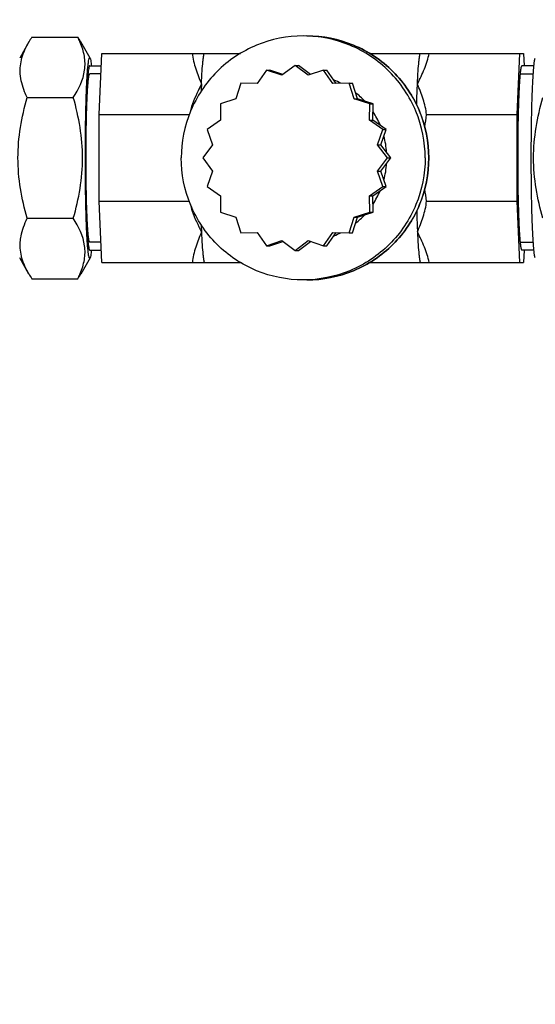
# Model space of a CAD drawing. Units: millimetres. Extents: x -5 to 3540, y 0 to 5269.
# Drawn here: x 324 to 398, y 1263 to 1405 of the extents above; entities that cross this region are included whole.
import ezdxf

# ---------------------------------------------------------------- set-up
doc = ezdxf.new("R2010")
doc.units = ezdxf.units.MM
doc.header["$LTSCALE"] = 20
doc.layers.add('AM_5', color=3, linetype='Continuous', lineweight=25)
for name, color, linetype in [('BEZUGSACHSEN', 7, 'Continuous'), ('FASEN', 7, 'Continuous'), ('RUNDUNGEN', 7, 'Continuous')]:
    doc.layers.add(name, color=color, linetype=linetype)
doc.styles.get("Standard").update_dxf_attribs({"font": 'ISOCP.SHX'})
doc.dimstyles.new('GEN-ISO$0', dxfattribs={"dimscale": 10, "dimtxt": 3.5, "dimasz": 2.5, "dimexe": 1, "dimexo": 1, "dimgap": 0.6, "dimtad": 1, "dimdsep": 46, "dimtxsty": 'STANDARD', "dimcen": 0, "dimclrd": 3, "dimclre": 3, "dimclrt": 2, "dimadec": 0, "dimazin": 0, "dimtp": 0.1, "dimtm": 0.1, "dimtfac": 0.71, "dimtmove": 0, "dimatfit": 3, "dimfxl": 1, "dimtzin": 0, "dimarcsym": 0})

# ---------------------------------------------------------------- blocks, each defined once
blk = doc.blocks.new('*D5')
at = {"layer": 'AM_5', "color": 3, "lineweight": -2, "transparency": 16777216}
for p, q in [((1480.66, 2194.87), (141.28, 2194.87)), ((151.28, 2169.87), (151.28, 380.37)), ((1280.16, 355.37), (141.28, 355.37))]:
    blk.add_line(p, q, dxfattribs=at)
at = {"layer": 'AM_5', "color": 3, "transparency": 16777216}
for points in [[(147.12, 2169.87), (155.45, 2169.87), (151.28, 2194.87)], [(147.12, 380.37), (155.45, 380.37), (151.28, 355.37)]]:
    blk.add_solid(points, dxfattribs=at)
at = {"layer": 'DEFPOINTS', "color": 0, "transparency": 16777216}
for p in [(1490.66, 2194.87), (151.28, 355.37), (1290.16, 355.37)]:
    blk.add_point(p, dxfattribs=at)
at = {"layer": 'AM_5', "color": 2, "transparency": 16777216, "insert": (110.28, 1317.87), "char_height": 35, "attachment_point": 2, "rotation": 90}
blk.add_mtext('ca. 1840', dxfattribs=at)
blk = doc.blocks.new('*D6')
at = {"layer": 'AM_5', "color": 3, "lineweight": -2, "transparency": 16777216}
for p, q in [((251.28, 1371.75), (251.28, 0)), ((2403.66, 1294.87), (2403.66, 0)), ((276.28, 10), (2378.66, 10))]:
    blk.add_line(p, q, dxfattribs=at)
at = {"layer": 'AM_5', "color": 3, "transparency": 16777216}
for points in [[(276.28, 14.17), (276.28, 5.83), (251.28, 10)], [(2378.66, 14.17), (2378.66, 5.83), (2403.66, 10)]]:
    blk.add_solid(points, dxfattribs=at)
at = {"layer": 'DEFPOINTS', "color": 0, "transparency": 16777216}
for p in [(251.28, 1381.75), (2403.66, 1304.87), (2403.66, 10)]:
    blk.add_point(p, dxfattribs=at)
at = {"layer": 'AM_5', "color": 2, "transparency": 16777216, "insert": (1328.39, 51.01), "char_height": 35, "attachment_point": 2}
blk.add_mtext('ca.2152', dxfattribs=at)

msp = doc.modelspace()

# ---------------------------------------------------------------- linework, layer by layer
at = {"color": 7, "linetype": 'Continuous'}
for p, q in [((325.57, 1402.19), (332.16, 1402.19)), ((325.15, 1401.52), (323.82, 1399.2)), ((333.91, 1399.2), (332.58, 1401.52)), ((333.86, 1399.24), (333.91, 1399.2)), ((335.2, 1391.08), (335.59, 1399.87)), ((335.59, 1399.87), (355.49, 1399.87)), ((374, 1399.87), (396.07, 1399.87)), ((395.15, 1391.08), (395.53, 1399.87)), ((396.07, 1399.87), (396.15, 1398.09)), ((333.86, 1398.09), (335.51, 1398.09)), ((363.3, 1398.12), (361.42, 1396.72)), ((365.17, 1396.72), (363.3, 1398.12)), ((363.3, 1398.12), (363.78, 1398.12)), ((365.5, 1396.83), (363.78, 1398.12)), ((397.55, 1398.09), (395.8, 1398.09)), ((359.21, 1397.47), (357.86, 1395.56)), ((361.42, 1396.72), (359.21, 1397.47)), ((359.21, 1397.47), (359.69, 1397.47)), ((361.57, 1396.83), (359.69, 1397.47)), ((367.39, 1397.47), (365.17, 1396.72)), ((368.74, 1395.56), (367.39, 1397.47)), ((367.39, 1397.47), (367.87, 1397.47)), ((369.22, 1395.56), (367.87, 1397.47)), ((355.52, 1395.59), (354.82, 1393.35)), ((357.86, 1395.56), (355.52, 1395.59)), ((371.08, 1395.59), (368.74, 1395.56)), ((371.78, 1393.35), (371.08, 1395.59)), ((371.08, 1395.59), (371.56, 1395.59)), ((372.26, 1393.35), (371.56, 1395.59)), ((324.91, 1393.53), (331.51, 1393.53)), ((354.82, 1393.35), (352.59, 1392.65)), ((352.59, 1392.65), (352.62, 1390.31)), ((374.01, 1392.65), (371.78, 1393.35)), ((371.78, 1393.35), (372.26, 1393.35)), ((374.49, 1392.65), (372.26, 1393.35)), ((373.98, 1390.31), (374.01, 1392.65)), ((374.01, 1392.65), (374.49, 1392.65)), ((374.46, 1390.31), (374.49, 1392.65)), ((335.2, 1378.65), (335.2, 1391.08)), ((335.2, 1391.08), (348.14, 1391.08)), ((382.14, 1391.08), (395.15, 1391.08)), ((395.15, 1378.65), (395.15, 1391.08)), ((352.62, 1390.31), (350.71, 1388.96)), ((375.89, 1388.96), (373.98, 1390.31)), ((373.98, 1390.31), (374.46, 1390.31)), ((376.37, 1388.96), (374.46, 1390.31)), ((350.71, 1388.96), (351.46, 1386.74)), ((375.14, 1386.74), (375.89, 1388.96)), ((375.62, 1386.74), (376.37, 1388.96)), ((375.89, 1388.96), (376.37, 1388.96)), ((351.46, 1386.74), (350.06, 1384.87)), ((376.54, 1384.87), (375.14, 1386.74)), ((375.14, 1386.74), (375.62, 1386.74)), ((377.02, 1384.87), (375.62, 1386.74)), ((350.06, 1384.87), (351.46, 1382.99)), ((375.14, 1382.99), (376.54, 1384.87)), ((375.62, 1382.99), (377.02, 1384.87)), ((376.54, 1384.87), (377.02, 1384.87)), ((351.46, 1382.99), (350.71, 1380.77)), ((375.89, 1380.77), (375.14, 1382.99)), ((375.14, 1382.99), (375.62, 1382.99)), ((376.37, 1380.77), (375.62, 1382.99)), ((350.71, 1380.77), (352.62, 1379.42)), ((373.98, 1379.42), (375.89, 1380.77)), ((374.46, 1379.42), (376.37, 1380.77)), ((375.89, 1380.77), (376.37, 1380.77)), ((335.59, 1369.87), (335.2, 1378.65)), ((335.2, 1378.65), (348.14, 1378.65)), ((352.62, 1379.42), (352.59, 1377.08)), ((374.01, 1377.08), (373.98, 1379.42)), ((373.98, 1379.42), (374.46, 1379.42)), ((374.49, 1377.08), (374.46, 1379.42)), ((382.14, 1378.65), (395.15, 1378.65)), ((395.53, 1369.87), (395.15, 1378.65)), ((352.59, 1377.08), (354.82, 1376.38)), ((371.78, 1376.38), (374.01, 1377.08)), ((372.26, 1376.38), (374.49, 1377.08)), ((374.01, 1377.08), (374.49, 1377.08)), ((324.91, 1376.21), (331.51, 1376.21)), ((354.82, 1376.38), (355.52, 1374.15)), ((371.08, 1374.15), (371.78, 1376.38)), ((371.56, 1374.15), (372.26, 1376.38)), ((371.78, 1376.38), (372.26, 1376.38)), ((355.52, 1374.15), (357.86, 1374.17)), ((357.86, 1374.17), (359.21, 1372.26)), ((367.39, 1372.26), (368.74, 1374.17)), ((367.87, 1372.26), (369.22, 1374.17)), ((368.74, 1374.17), (371.08, 1374.15)), ((371.08, 1374.15), (371.56, 1374.15)), ((359.21, 1372.26), (361.42, 1373.01)), ((359.69, 1372.26), (361.57, 1372.9)), ((361.42, 1373.01), (363.3, 1371.62)), ((363.3, 1371.62), (365.17, 1373.01)), ((363.78, 1371.62), (365.5, 1372.9)), ((365.17, 1373.01), (367.39, 1372.26)), ((333.86, 1371.65), (335.51, 1371.65)), ((359.21, 1372.26), (359.69, 1372.26)), ((363.3, 1371.62), (363.78, 1371.62)), ((367.39, 1372.26), (367.87, 1372.26)), ((397.55, 1371.65), (395.8, 1371.65)), ((396.15, 1371.65), (396.07, 1369.87)), ((325.15, 1368.21), (323.82, 1370.53)), ((333.91, 1370.53), (332.58, 1368.21)), ((333.91, 1370.53), (333.86, 1370.49)), ((335.59, 1369.87), (355.49, 1369.87)), ((374, 1369.87), (396.07, 1369.87)), ((325.57, 1367.55), (332.16, 1367.55))]:
    msp.add_line(p, q, dxfattribs=at)
at = {"color": 2, "linetype": 'Continuous'}
for p, q in [((335.46, 1396.93), (333.86, 1396.93)), ((395.59, 1396.93), (397.46, 1396.93)), ((335.46, 1372.81), (333.86, 1372.81)), ((395.59, 1372.81), (397.46, 1372.81))]:
    msp.add_line(p, q, dxfattribs=at)
at = {"color": 7, "linetype": 'Continuous'}
for centre, radius, start, end in [((338.33, 1393.84), 15.25, 146.8236, 149.9648), ((319.4, 1393.84), 15.25, 30.0355, 33.1764), ((320.77, 1396.46), 12.75, 23.4665, 26.6726), ((321.95, 1396.99), 11.46, 22.8577, 23.4169), ((338.33, 1375.89), 15.25, 210.0355, 213.1764), ((319.4, 1375.89), 15.25, 326.8236, 329.9648), ((320.77, 1373.27), 12.75, 333.3273, 336.5344), ((321.95, 1372.74), 11.46, 336.5841, 337.1426)]:
    msp.add_arc(centre, radius, start, end, dxfattribs=at)
for points, knots in [([(364.48, 1402.37), (362.2, 1402.37), (357.6, 1401.45), (351.79, 1397.56), (347.9, 1391.74), (346.99, 1387.14), (346.99, 1384.87)], [0, 0, 0, 0, 0.24989, 0.499844, 0.749891, 1, 1, 1, 1]), ([(381.96, 1384.87), (381.96, 1387.14), (381.05, 1391.74), (377.16, 1397.56), (371.35, 1401.45), (366.75, 1402.37), (364.48, 1402.37)], [0, 0, 0, 0, 0.250109, 0.500156, 0.75011, 1, 1, 1, 1]), ([(323.9, 1396.93), (323.85, 1397.69), (324.04, 1399.31), (324.72, 1400.76), (325.13, 1401.47)], [0, 0, 0, 0, 0.483618, 1, 1, 1, 1]), ([(331.51, 1393.53), (332.28, 1394.72), (333.25, 1396.69), (333.19, 1399.5), (332.77, 1400.81), (332.51, 1401.44)], [0, 0, 0, 0, 0.51252, 0.752999, 1, 1, 1, 1]), ([(333.86, 1370.49), (333.83, 1370.49), (333.77, 1370.61), (333.73, 1370.8), (333.67, 1371.16), (333.59, 1371.86), (333.5, 1373.07), (333.41, 1374.83), (333.33, 1376.98), (333.28, 1379.43), (333.24, 1382.1), (333.23, 1384.87), (333.24, 1387.63), (333.28, 1390.3), (333.33, 1392.75), (333.41, 1394.9), (333.5, 1396.67), (333.59, 1397.87), (333.67, 1398.58), (333.73, 1398.93), (333.77, 1399.12), (333.83, 1399.24), (333.86, 1399.24)], [0, 0, 0, 0, 0.003209, 0.010686, 0.022748, 0.039341, 0.085539, 0.147592, 0.223146, 0.309313, 0.402792, 0.5, 0.597208, 0.690687, 0.776854, 0.852408, 0.914461, 0.960659, 0.977252, 0.989314, 0.996791, 1, 1, 1, 1]), ([(348.6, 1399.87), (348.64, 1399.11), (349.02, 1397.6), (349.59, 1396.19), (349.88, 1395.47)], [0, 0, 0, 0, 0.495094, 1, 1, 1, 1]), ([(380.85, 1395.47), (381.2, 1396.19), (381.89, 1397.59), (382.41, 1399.1), (382.52, 1399.87)], [0, 0, 0, 0, 0.50752, 1, 1, 1, 1]), ([(333.86, 1398.09), (333.83, 1398.09), (333.78, 1397.98), (333.74, 1397.8), (333.68, 1397.47), (333.61, 1396.82), (333.52, 1395.72), (333.44, 1394.1), (333.37, 1392.12), (333.32, 1389.86), (333.29, 1387.41), (333.28, 1384.87), (333.29, 1382.32), (333.32, 1379.87), (333.37, 1377.61), (333.44, 1375.64), (333.52, 1374.01), (333.61, 1372.91), (333.68, 1372.26), (333.74, 1371.93), (333.78, 1371.76), (333.83, 1371.65), (333.86, 1371.65)], [0, 0, 0, 0, 0.00321, 0.010686, 0.022748, 0.039341, 0.08554, 0.147593, 0.223147, 0.309314, 0.402793, 0.5, 0.597207, 0.690686, 0.776853, 0.852407, 0.91446, 0.960659, 0.977252, 0.989314, 0.99679, 1, 1, 1, 1]), ([(333.91, 1399.2), (333.97, 1399.09), (334.03, 1398.71), (334.08, 1398.34), (334.11, 1398.09)], [0, 0, 0, 0, 0.33866, 1, 1, 1, 1]), ([(397.75, 1370.53), (397.67, 1370.67), (397.62, 1371.15), (397.5, 1372.06), (397.42, 1373.44), (397.33, 1375.21), (397.26, 1377.31), (397.19, 1380.57), (397.16, 1384.87), (397.19, 1389.16), (397.26, 1392.42), (397.33, 1394.52), (397.42, 1396.29), (397.5, 1397.67), (397.62, 1398.58), (397.67, 1399.06), (397.75, 1399.2)], [0, 0, 0, 0, 0.016265, 0.049066, 0.097454, 0.159794, 0.233939, 0.317321, 0.5, 0.682679, 0.766061, 0.840206, 0.902546, 0.950934, 0.983735, 1, 1, 1, 1]), ([(324.91, 1393.53), (324.78, 1393.8), (324.28, 1394.88), (323.96, 1396.05), (323.9, 1396.93)], [0, 0, 0, 0, 0.258519, 1, 1, 1, 1]), ([(349.88, 1395.47), (349.72, 1395.14), (349.09, 1393.85), (348.49, 1392.51), (348.28, 1391.45)], [0, 0, 0, 0, 0.254122, 1, 1, 1, 1]), ([(382.14, 1391.08), (382.1, 1391.84), (381.71, 1393.34), (381.14, 1394.76), (380.85, 1395.47)], [0, 0, 0, 0, 0.495212, 1, 1, 1, 1]), ([(324.91, 1376.21), (324.1, 1379.01), (323.05, 1384.87), (324.1, 1390.72), (324.91, 1393.53)], [0, 0, 0, 0, 0.5, 1, 1, 1, 1]), ([(331.51, 1376.21), (332.32, 1379.01), (333.37, 1384.87), (332.32, 1390.72), (331.51, 1393.53)], [0, 0, 0, 0, 0.5, 1, 1, 1, 1]), ([(398.84, 1376.21), (398.03, 1379.01), (396.98, 1384.87), (398.03, 1390.72), (398.84, 1393.53)], [0, 0, 0, 0, 0.5, 1, 1, 1, 1]), ([(364.48, 1367.37), (362.2, 1367.37), (357.6, 1368.28), (351.79, 1372.17), (347.9, 1377.99), (346.99, 1382.59), (346.99, 1384.87)], [0, 0, 0, 0, 0.24989, 0.499844, 0.749891, 1, 1, 1, 1]), ([(381.96, 1384.87), (381.96, 1382.59), (381.05, 1377.99), (377.16, 1372.17), (371.35, 1368.28), (366.75, 1367.37), (364.48, 1367.37)], [0, 0, 0, 0, 0.250109, 0.500156, 0.75011, 1, 1, 1, 1]), ([(348.28, 1378.28), (348.35, 1377.93), (348.75, 1376.54), (349.4, 1375.24), (349.88, 1374.26)], [0, 0, 0, 0, 0.245079, 1, 1, 1, 1]), ([(380.85, 1374.26), (381.14, 1374.98), (381.71, 1376.39), (382.1, 1377.9), (382.14, 1378.65)], [0, 0, 0, 0, 0.504789, 1, 1, 1, 1]), ([(323.9, 1372.8), (323.92, 1373.09), (324.07, 1374.27), (324.51, 1375.4), (324.91, 1376.21)], [0, 0, 0, 0, 0.243892, 1, 1, 1, 1]), ([(332.51, 1368.29), (332.77, 1368.93), (333.19, 1370.23), (333.25, 1373.05), (332.28, 1375.02), (331.51, 1376.21)], [0, 0, 0, 0, 0.247001, 0.487479, 1, 1, 1, 1]), ([(349.88, 1374.26), (349.59, 1373.54), (349.02, 1372.13), (348.64, 1370.62), (348.6, 1369.87)], [0, 0, 0, 0, 0.504907, 1, 1, 1, 1]), ([(382.52, 1369.87), (382.41, 1370.63), (381.89, 1372.14), (381.2, 1373.54), (380.85, 1374.26)], [0, 0, 0, 0, 0.49248, 1, 1, 1, 1]), ([(325.13, 1368.26), (324.72, 1368.97), (324.04, 1370.42), (323.85, 1372.04), (323.9, 1372.8)], [0, 0, 0, 0, 0.516383, 1, 1, 1, 1]), ([(334.11, 1371.64), (334.08, 1371.39), (334.03, 1371.03), (333.97, 1370.64), (333.91, 1370.53)], [0, 0, 0, 0, 0.66134, 1, 1, 1, 1])]:
    msp.add_open_spline(points, degree=3, knots=knots, dxfattribs=at)
at = {"color": 9, "linetype": 'Continuous'}
for points in [[(349.88, 1395.47), (349.91, 1396.09), (349.96, 1397.18), (350.06, 1398.43), (350.14, 1399.17), (350.21, 1399.54), (350.25, 1399.74), (350.31, 1399.87), (350.34, 1399.87)], [(380.85, 1395.47), (380.88, 1396.09), (380.93, 1397.18), (381.03, 1398.43), (381.11, 1399.17), (381.18, 1399.54), (381.22, 1399.74), (381.28, 1399.87), (381.31, 1399.87)], [(349.88, 1374.26), (349.91, 1373.64), (349.96, 1372.55), (350.06, 1371.3), (350.14, 1370.56), (350.21, 1370.19), (350.25, 1369.99), (350.31, 1369.87), (350.34, 1369.87)], [(380.85, 1374.26), (380.88, 1373.64), (380.93, 1372.55), (381.03, 1371.3), (381.11, 1370.56), (381.18, 1370.19), (381.22, 1369.99), (381.28, 1369.87), (381.31, 1369.87)]]:
    msp.add_open_spline(points, degree=3, knots=[0, 0, 0, 0, 0.420437, 0.733446, 0.845864, 0.927596, 0.978257, 1, 1, 1, 1], dxfattribs=at)
at = {"color": 2, "linetype": 'Continuous'}
for points, knots in [([(395.8, 1398.09), (395.79, 1398.06), (395.78, 1398.03), (395.76, 1397.99), (395.74, 1397.96), (395.73, 1397.93), (395.72, 1397.91), (395.72, 1397.9), (395.71, 1397.88), (395.7, 1397.87), (395.7, 1397.86), (395.7, 1397.85), (395.69, 1397.85), (395.69, 1397.84), (395.69, 1397.84), (395.69, 1397.84), (395.69, 1397.83), (395.69, 1397.83), (395.69, 1397.83), (395.69, 1397.83), (395.69, 1397.82), (395.69, 1397.81), (395.68, 1397.8), (395.68, 1397.78), (395.68, 1397.76), (395.67, 1397.73), (395.67, 1397.69), (395.66, 1397.65), (395.66, 1397.6), (395.65, 1397.54), (395.63, 1397.46), (395.62, 1397.38), (395.61, 1397.32), (395.61, 1397.27), (395.6, 1397.23), (395.6, 1397.19), (395.59, 1397.16), (395.59, 1397.14), (395.59, 1397.12), (395.58, 1397.11), (395.58, 1397.1), (395.58, 1397.1), (395.58, 1397.09), (395.58, 1397.09), (395.58, 1397.08), (395.58, 1397.08), (395.58, 1397.07), (395.58, 1397.05), (395.58, 1397.03), (395.57, 1397.01), (395.57, 1396.97), (395.57, 1396.92), (395.56, 1396.86), (395.56, 1396.79), (395.55, 1396.71), (395.54, 1396.61), (395.53, 1396.48), (395.52, 1396.36), (395.51, 1396.26), (395.51, 1396.18), (395.5, 1396.1), (395.5, 1396.04), (395.49, 1395.99), (395.49, 1395.96), (395.49, 1395.93), (395.48, 1395.91), (395.48, 1395.9), (395.48, 1395.89), (395.48, 1395.88), (395.48, 1395.88), (395.48, 1395.87), (395.48, 1395.86), (395.48, 1395.85), (395.48, 1395.83), (395.48, 1395.8), (395.48, 1395.76), (395.47, 1395.72), (395.47, 1395.65), (395.47, 1395.57), (395.46, 1395.46), (395.45, 1395.36), (395.45, 1395.22), (395.44, 1395.05), (395.43, 1394.84), (395.42, 1394.66), (395.41, 1394.53), (395.41, 1394.44), (395.4, 1394.37), (395.4, 1394.32), (395.4, 1394.27), (395.39, 1394.24), (395.39, 1394.23), (395.39, 1394.21), (395.39, 1394.2), (395.39, 1394.18), (395.39, 1394.14), (395.39, 1394.09), (395.39, 1394.03), (395.38, 1393.94), (395.38, 1393.84), (395.37, 1393.67), (395.37, 1393.47), (395.36, 1393.22), (395.35, 1392.97), (395.34, 1392.76), (395.34, 1392.59), (395.33, 1392.49), (395.33, 1392.41), (395.33, 1392.34), (395.32, 1392.29), (395.32, 1392.26), (395.32, 1392.24), (395.32, 1392.22), (395.32, 1392.2), (395.32, 1392.18), (395.32, 1392.14), (395.32, 1392.08), (395.32, 1392.01), (395.31, 1391.91), (395.31, 1391.79), (395.31, 1391.6), (395.3, 1391.37), (395.3, 1391.08), (395.29, 1390.8), (395.28, 1390.56), (395.28, 1390.37), (395.28, 1390.25), (395.27, 1390.16), (395.27, 1390.09), (395.27, 1390.03), (395.27, 1389.98), (395.27, 1389.95), (395.27, 1389.91), (395.27, 1389.86), (395.27, 1389.79), (395.27, 1389.71), (395.26, 1389.61), (395.26, 1389.48), (395.26, 1389.28), (395.26, 1389.02), (395.25, 1388.71), (395.25, 1388.4), (395.24, 1388.15), (395.24, 1387.94), (395.24, 1387.79), (395.24, 1387.66), (395.24, 1387.57), (395.24, 1387.52), (395.24, 1387.48), (395.24, 1387.44), (395.24, 1387.38), (395.23, 1387.29), (395.23, 1387.15), (395.23, 1386.99), (395.23, 1386.77), (395.23, 1386.5), (395.23, 1386.17), (395.23, 1385.85), (395.23, 1385.52), (395.23, 1385.25), (395.23, 1385.03), (395.22, 1384.87), (395.23, 1384.71), (395.23, 1384.49), (395.23, 1384.12), (395.23, 1383.69), (395.23, 1383.26), (395.23, 1382.99), (395.23, 1382.78), (395.23, 1382.62), (395.23, 1382.49), (395.23, 1382.38), (395.23, 1382.3), (395.24, 1382.22), (395.24, 1382.12), (395.24, 1381.99), (395.24, 1381.83), (395.24, 1381.63), (395.25, 1381.37), (395.25, 1381.06), (395.26, 1380.75), (395.26, 1380.5), (395.26, 1380.29), (395.26, 1380.16), (395.26, 1380.06), (395.27, 1379.98), (395.27, 1379.92), (395.27, 1379.87), (395.27, 1379.83), (395.27, 1379.79), (395.27, 1379.74), (395.27, 1379.69), (395.27, 1379.61), (395.27, 1379.52), (395.28, 1379.4), (395.28, 1379.21), (395.29, 1378.97), (395.29, 1378.69), (395.3, 1378.4), (395.31, 1378.17), (395.31, 1377.98), (395.31, 1377.86), (395.32, 1377.76), (395.32, 1377.69), (395.32, 1377.63), (395.32, 1377.59), (395.32, 1377.57), (395.32, 1377.55), (395.32, 1377.53), (395.32, 1377.51), (395.32, 1377.48), (395.33, 1377.42), (395.33, 1377.36), (395.33, 1377.27), (395.33, 1377.17), (395.34, 1377), (395.35, 1376.79), (395.36, 1376.53), (395.36, 1376.32), (395.37, 1376.15), (395.37, 1376.03), (395.38, 1375.9), (395.38, 1375.79), (395.39, 1375.71), (395.39, 1375.66), (395.39, 1375.61), (395.39, 1375.58), (395.39, 1375.55), (395.39, 1375.53), (395.39, 1375.52), (395.39, 1375.51), (395.39, 1375.49), (395.4, 1375.47), (395.4, 1375.44), (395.4, 1375.41), (395.4, 1375.36), (395.4, 1375.3), (395.41, 1375.21), (395.41, 1375.11), (395.42, 1375.01), (395.43, 1374.87), (395.44, 1374.7), (395.45, 1374.53), (395.45, 1374.39), (395.46, 1374.29), (395.46, 1374.19), (395.47, 1374.1), (395.47, 1374.03), (395.47, 1373.99), (395.48, 1373.96), (395.48, 1373.93), (395.48, 1373.91), (395.48, 1373.9), (395.48, 1373.89), (395.48, 1373.88), (395.48, 1373.88), (395.48, 1373.87), (395.48, 1373.86), (395.48, 1373.84), (395.48, 1373.82), (395.49, 1373.8), (395.49, 1373.77), (395.49, 1373.72), (395.5, 1373.65), (395.5, 1373.58), (395.51, 1373.5), (395.52, 1373.4), (395.53, 1373.27), (395.54, 1373.14), (395.55, 1373.04), (395.55, 1372.97), (395.56, 1372.89), (395.57, 1372.83), (395.57, 1372.78), (395.57, 1372.74), (395.57, 1372.72), (395.58, 1372.7), (395.58, 1372.68), (395.58, 1372.67), (395.58, 1372.67), (395.58, 1372.66), (395.58, 1372.66), (395.58, 1372.65), (395.58, 1372.65), (395.58, 1372.64), (395.58, 1372.63), (395.59, 1372.61), (395.59, 1372.59), (395.59, 1372.56), (395.6, 1372.52), (395.61, 1372.47), (395.61, 1372.43), (395.62, 1372.36), (395.63, 1372.28), (395.64, 1372.21), (395.65, 1372.14), (395.66, 1372.1), (395.67, 1372.05), (395.67, 1372.01), (395.68, 1371.98), (395.68, 1371.96), (395.68, 1371.94), (395.68, 1371.93), (395.68, 1371.92), (395.69, 1371.91), (395.69, 1371.91), (395.69, 1371.91), (395.69, 1371.91), (395.69, 1371.9), (395.69, 1371.9), (395.69, 1371.9), (395.69, 1371.89), (395.69, 1371.89), (395.7, 1371.88), (395.7, 1371.87), (395.71, 1371.86), (395.72, 1371.84), (395.72, 1371.83), (395.73, 1371.8), (395.74, 1371.78), (395.76, 1371.74), (395.78, 1371.7), (395.79, 1371.67), (395.8, 1371.65)], [0, 0, 0, 0, 0.015625, 0.023438, 0.03125, 0.039062, 0.042969, 0.046875, 0.050781, 0.054688, 0.056641, 0.058594, 0.05957, 0.060547, 0.061523, 0.062012, 0.062256, 0.0625, 0.062744, 0.062988, 0.063477, 0.064453, 0.06543, 0.066406, 0.068359, 0.070312, 0.074219, 0.078125, 0.082031, 0.085938, 0.09375, 0.101562, 0.105469, 0.109375, 0.113281, 0.117188, 0.119141, 0.121094, 0.12207, 0.123047, 0.124023, 0.124512, 0.124756, 0.125, 0.125244, 0.125488, 0.125977, 0.126953, 0.12793, 0.128906, 0.130859, 0.132812, 0.136719, 0.140625, 0.144531, 0.148438, 0.15625, 0.164062, 0.167969, 0.171875, 0.175781, 0.179688, 0.181641, 0.183594, 0.18457, 0.185547, 0.186523, 0.187012, 0.187256, 0.1875, 0.187744, 0.187988, 0.188477, 0.189453, 0.19043, 0.191406, 0.193359, 0.195312, 0.199219, 0.203125, 0.207031, 0.210938, 0.21875, 0.226562, 0.234375, 0.238281, 0.242188, 0.244141, 0.246094, 0.248047, 0.249023, 0.249512, 0.25, 0.250488, 0.250977, 0.251953, 0.253906, 0.255859, 0.257812, 0.261719, 0.265625, 0.273438, 0.28125, 0.289062, 0.296875, 0.300781, 0.304688, 0.306641, 0.308594, 0.310547, 0.311523, 0.312012, 0.3125, 0.312988, 0.313477, 0.314453, 0.316406, 0.318359, 0.320312, 0.324219, 0.328125, 0.335938, 0.34375, 0.351562, 0.359375, 0.363281, 0.367188, 0.369141, 0.371094, 0.373047, 0.374023, 0.375, 0.375977, 0.376953, 0.378906, 0.380859, 0.382812, 0.386719, 0.390625, 0.398438, 0.40625, 0.414062, 0.421875, 0.425781, 0.429688, 0.433594, 0.435547, 0.436523, 0.4375, 0.438477, 0.439453, 0.441406, 0.445312, 0.449219, 0.453125, 0.460938, 0.46875, 0.476562, 0.484375, 0.492188, 0.496094, 0.5, 0.503906, 0.507812, 0.515625, 0.53125, 0.539062, 0.546875, 0.550781, 0.554688, 0.558594, 0.560547, 0.5625, 0.564453, 0.566406, 0.570312, 0.574219, 0.578125, 0.585938, 0.59375, 0.601562, 0.609375, 0.613281, 0.617188, 0.619141, 0.621094, 0.623047, 0.624023, 0.625, 0.625977, 0.626953, 0.628906, 0.630859, 0.632812, 0.636719, 0.640625, 0.648438, 0.65625, 0.664062, 0.671875, 0.675781, 0.679688, 0.681641, 0.683594, 0.685547, 0.686523, 0.687012, 0.6875, 0.687988, 0.688477, 0.689453, 0.691406, 0.693359, 0.695312, 0.699219, 0.703125, 0.710938, 0.71875, 0.726562, 0.730469, 0.734375, 0.738281, 0.742188, 0.744141, 0.746094, 0.74707, 0.748047, 0.749023, 0.749512, 0.75, 0.750488, 0.750977, 0.751953, 0.75293, 0.753906, 0.755859, 0.757812, 0.761719, 0.765625, 0.769531, 0.773438, 0.78125, 0.789062, 0.792969, 0.796875, 0.800781, 0.804688, 0.806641, 0.808594, 0.80957, 0.810547, 0.811523, 0.812012, 0.812256, 0.8125, 0.812744, 0.812988, 0.813477, 0.814453, 0.81543, 0.816406, 0.818359, 0.820312, 0.824219, 0.828125, 0.832031, 0.835938, 0.84375, 0.851562, 0.855469, 0.859375, 0.863281, 0.867188, 0.869141, 0.871094, 0.87207, 0.873047, 0.874023, 0.874512, 0.874756, 0.875, 0.875244, 0.875488, 0.875977, 0.876953, 0.87793, 0.878906, 0.880859, 0.882812, 0.886719, 0.890625, 0.894531, 0.898438, 0.90625, 0.914062, 0.917969, 0.921875, 0.925781, 0.929688, 0.931641, 0.933594, 0.93457, 0.935547, 0.936523, 0.937012, 0.937256, 0.9375, 0.937744, 0.937988, 0.938477, 0.939453, 0.94043, 0.941406, 0.943359, 0.945312, 0.949219, 0.953125, 0.957031, 0.960938, 0.96875, 0.976562, 0.984375, 1, 1, 1, 1]), ([(333.86, 1372.81), (333.85, 1372.82), (333.84, 1372.85), (333.82, 1372.89), (333.81, 1372.92), (333.8, 1372.94), (333.79, 1372.96), (333.78, 1372.98), (333.78, 1372.99), (333.77, 1373), (333.77, 1373.01), (333.76, 1373.02), (333.76, 1373.02), (333.76, 1373.03), (333.76, 1373.03), (333.76, 1373.03), (333.76, 1373.03), (333.76, 1373.04), (333.76, 1373.04), (333.76, 1373.04), (333.76, 1373.05), (333.75, 1373.06), (333.75, 1373.07), (333.75, 1373.08), (333.75, 1373.1), (333.74, 1373.13), (333.74, 1373.16), (333.73, 1373.21), (333.73, 1373.25), (333.72, 1373.3), (333.71, 1373.38), (333.7, 1373.45), (333.69, 1373.5), (333.68, 1373.55), (333.68, 1373.59), (333.67, 1373.62), (333.67, 1373.65), (333.67, 1373.67), (333.66, 1373.68), (333.66, 1373.69), (333.66, 1373.7), (333.66, 1373.71), (333.66, 1373.71), (333.66, 1373.72), (333.66, 1373.72), (333.66, 1373.73), (333.66, 1373.74), (333.66, 1373.75), (333.66, 1373.77), (333.65, 1373.79), (333.65, 1373.82), (333.65, 1373.87), (333.64, 1373.92), (333.64, 1373.99), (333.63, 1374.06), (333.62, 1374.15), (333.61, 1374.27), (333.6, 1374.38), (333.6, 1374.48), (333.59, 1374.54), (333.59, 1374.61), (333.58, 1374.67), (333.58, 1374.72), (333.57, 1374.75), (333.57, 1374.77), (333.57, 1374.79), (333.57, 1374.8), (333.57, 1374.81), (333.57, 1374.82), (333.57, 1374.82), (333.57, 1374.83), (333.57, 1374.83), (333.57, 1374.85), (333.57, 1374.87), (333.56, 1374.89), (333.56, 1374.92), (333.56, 1374.96), (333.56, 1375.03), (333.55, 1375.11), (333.55, 1375.2), (333.54, 1375.29), (333.54, 1375.42), (333.53, 1375.58), (333.52, 1375.77), (333.51, 1375.93), (333.5, 1376.05), (333.5, 1376.13), (333.5, 1376.2), (333.49, 1376.24), (333.49, 1376.28), (333.49, 1376.31), (333.49, 1376.33), (333.49, 1376.34), (333.49, 1376.35), (333.49, 1376.37), (333.49, 1376.4), (333.48, 1376.45), (333.48, 1376.51), (333.48, 1376.58), (333.48, 1376.68), (333.47, 1376.83), (333.46, 1377.02), (333.46, 1377.25), (333.45, 1377.47), (333.44, 1377.66), (333.43, 1377.82), (333.43, 1377.91), (333.43, 1377.99), (333.43, 1378.04), (333.43, 1378.09), (333.42, 1378.12), (333.42, 1378.14), (333.42, 1378.16), (333.42, 1378.17), (333.42, 1378.19), (333.42, 1378.23), (333.42, 1378.29), (333.42, 1378.35), (333.42, 1378.44), (333.41, 1378.55), (333.41, 1378.72), (333.4, 1378.93), (333.4, 1379.19), (333.39, 1379.45), (333.39, 1379.67), (333.38, 1379.84), (333.38, 1379.97), (333.38, 1380.08), (333.38, 1380.16), (333.38, 1380.2), (333.37, 1380.23), (333.37, 1380.27), (333.37, 1380.31), (333.37, 1380.4), (333.37, 1380.51), (333.37, 1380.65), (333.37, 1380.84), (333.36, 1381.08), (333.36, 1381.36), (333.36, 1381.64), (333.35, 1381.87), (333.35, 1382.06), (333.35, 1382.2), (333.35, 1382.32), (333.35, 1382.4), (333.34, 1382.45), (333.34, 1382.48), (333.34, 1382.52), (333.34, 1382.57), (333.34, 1382.66), (333.34, 1382.78), (333.34, 1382.93), (333.34, 1383.13), (333.34, 1383.38), (333.34, 1383.67), (333.34, 1383.97), (333.34, 1384.27), (333.34, 1384.52), (333.33, 1384.72), (333.33, 1384.87), (333.33, 1385.01), (333.34, 1385.21), (333.34, 1385.55), (333.34, 1385.94), (333.34, 1386.33), (333.34, 1386.62), (333.34, 1386.87), (333.34, 1387.04), (333.34, 1387.13), (333.34, 1387.21), (333.34, 1387.28), (333.35, 1387.37), (333.35, 1387.49), (333.35, 1387.63), (333.35, 1387.91), (333.36, 1388.24), (333.36, 1388.62), (333.37, 1388.85), (333.37, 1389.04), (333.37, 1389.18), (333.37, 1389.3), (333.37, 1389.38), (333.37, 1389.43), (333.37, 1389.46), (333.37, 1389.49), (333.38, 1389.54), (333.38, 1389.61), (333.38, 1389.72), (333.38, 1389.85), (333.39, 1390.02), (333.39, 1390.24), (333.4, 1390.5), (333.4, 1390.76), (333.41, 1390.98), (333.41, 1391.15), (333.42, 1391.26), (333.42, 1391.34), (333.42, 1391.41), (333.42, 1391.46), (333.42, 1391.5), (333.42, 1391.52), (333.42, 1391.54), (333.42, 1391.55), (333.42, 1391.57), (333.42, 1391.61), (333.43, 1391.66), (333.43, 1391.71), (333.43, 1391.79), (333.43, 1391.89), (333.44, 1392.04), (333.45, 1392.23), (333.45, 1392.47), (333.46, 1392.66), (333.47, 1392.81), (333.47, 1392.93), (333.48, 1393.05), (333.48, 1393.14), (333.48, 1393.22), (333.48, 1393.28), (333.49, 1393.33), (333.49, 1393.36), (333.49, 1393.38), (333.49, 1393.39), (333.49, 1393.41), (333.49, 1393.42), (333.49, 1393.45), (333.49, 1393.49), (333.5, 1393.53), (333.5, 1393.6), (333.5, 1393.67), (333.51, 1393.8), (333.52, 1393.95), (333.53, 1394.14), (333.54, 1394.3), (333.54, 1394.42), (333.55, 1394.51), (333.55, 1394.61), (333.56, 1394.69), (333.56, 1394.75), (333.56, 1394.79), (333.56, 1394.82), (333.56, 1394.84), (333.57, 1394.86), (333.57, 1394.88), (333.57, 1394.89), (333.57, 1394.9), (333.57, 1394.91), (333.57, 1394.92), (333.57, 1394.94), (333.57, 1394.96), (333.58, 1394.99), (333.58, 1395.04), (333.58, 1395.1), (333.59, 1395.17), (333.6, 1395.24), (333.6, 1395.33), (333.61, 1395.44), (333.62, 1395.56), (333.63, 1395.65), (333.64, 1395.72), (333.64, 1395.79), (333.65, 1395.85), (333.65, 1395.9), (333.65, 1395.92), (333.65, 1395.95), (333.65, 1395.97), (333.66, 1395.98), (333.66, 1395.99), (333.66, 1396), (333.66, 1396), (333.66, 1396), (333.66, 1396.01), (333.66, 1396.01), (333.66, 1396.02), (333.66, 1396.03), (333.66, 1396.05), (333.67, 1396.06), (333.67, 1396.09), (333.68, 1396.13), (333.68, 1396.17), (333.69, 1396.21), (333.7, 1396.27), (333.71, 1396.34), (333.72, 1396.42), (333.73, 1396.47), (333.73, 1396.52), (333.74, 1396.56), (333.74, 1396.59), (333.75, 1396.62), (333.75, 1396.64), (333.75, 1396.66), (333.75, 1396.67), (333.75, 1396.68), (333.76, 1396.68), (333.76, 1396.69), (333.76, 1396.69), (333.76, 1396.69), (333.76, 1396.69), (333.76, 1396.69), (333.76, 1396.7), (333.76, 1396.7), (333.76, 1396.7), (333.77, 1396.71), (333.77, 1396.72), (333.78, 1396.73), (333.78, 1396.75), (333.79, 1396.76), (333.8, 1396.78), (333.81, 1396.81), (333.82, 1396.84), (333.84, 1396.88), (333.85, 1396.91), (333.86, 1396.93)], [0, 0, 0, 0, 0.015625, 0.023438, 0.03125, 0.039062, 0.042969, 0.046875, 0.050781, 0.054688, 0.056641, 0.058594, 0.05957, 0.060547, 0.061523, 0.062012, 0.062256, 0.0625, 0.062744, 0.062988, 0.063477, 0.064453, 0.06543, 0.066406, 0.068359, 0.070312, 0.074219, 0.078125, 0.082031, 0.085938, 0.09375, 0.101562, 0.105469, 0.109375, 0.113281, 0.117188, 0.119141, 0.121094, 0.12207, 0.123047, 0.124023, 0.124512, 0.124756, 0.125, 0.125244, 0.125488, 0.125977, 0.126953, 0.12793, 0.128906, 0.130859, 0.132812, 0.136719, 0.140625, 0.144531, 0.148438, 0.15625, 0.164062, 0.167969, 0.171875, 0.175781, 0.179688, 0.181641, 0.183594, 0.18457, 0.185547, 0.186523, 0.187012, 0.187256, 0.1875, 0.187744, 0.187988, 0.188477, 0.189453, 0.19043, 0.191406, 0.193359, 0.195312, 0.199219, 0.203125, 0.207031, 0.210938, 0.21875, 0.226562, 0.234375, 0.238281, 0.242188, 0.244141, 0.246094, 0.248047, 0.249023, 0.249512, 0.25, 0.250488, 0.250977, 0.251953, 0.253906, 0.255859, 0.257812, 0.261719, 0.265625, 0.273438, 0.28125, 0.289062, 0.296875, 0.300781, 0.304688, 0.306641, 0.308594, 0.310547, 0.311523, 0.312012, 0.3125, 0.312988, 0.313477, 0.314453, 0.316406, 0.318359, 0.320312, 0.324219, 0.328125, 0.335938, 0.34375, 0.351562, 0.359375, 0.363281, 0.367188, 0.371094, 0.373047, 0.374023, 0.375, 0.375977, 0.376953, 0.378906, 0.382812, 0.386719, 0.390625, 0.398438, 0.40625, 0.414062, 0.421875, 0.425781, 0.429688, 0.433594, 0.435547, 0.436523, 0.4375, 0.438477, 0.439453, 0.441406, 0.445312, 0.449219, 0.453125, 0.460938, 0.46875, 0.476562, 0.484375, 0.492188, 0.496094, 0.5, 0.503906, 0.507812, 0.515625, 0.53125, 0.539062, 0.546875, 0.554688, 0.558594, 0.560547, 0.5625, 0.564453, 0.566406, 0.570312, 0.574219, 0.578125, 0.59375, 0.601562, 0.609375, 0.613281, 0.617188, 0.621094, 0.623047, 0.624023, 0.625, 0.625977, 0.626953, 0.628906, 0.632812, 0.636719, 0.640625, 0.648438, 0.65625, 0.664062, 0.671875, 0.675781, 0.679688, 0.681641, 0.683594, 0.685547, 0.686523, 0.687012, 0.6875, 0.687988, 0.688477, 0.689453, 0.691406, 0.693359, 0.695312, 0.699219, 0.703125, 0.710938, 0.71875, 0.726562, 0.730469, 0.734375, 0.738281, 0.742188, 0.744141, 0.746094, 0.748047, 0.749023, 0.749512, 0.75, 0.750488, 0.750977, 0.751953, 0.753906, 0.755859, 0.757812, 0.761719, 0.765625, 0.773438, 0.78125, 0.789062, 0.792969, 0.796875, 0.800781, 0.804688, 0.806641, 0.808594, 0.80957, 0.810547, 0.811523, 0.812012, 0.8125, 0.812988, 0.813477, 0.814453, 0.81543, 0.816406, 0.818359, 0.820312, 0.824219, 0.828125, 0.832031, 0.835938, 0.84375, 0.851562, 0.855469, 0.859375, 0.863281, 0.867188, 0.869141, 0.871094, 0.87207, 0.873047, 0.874023, 0.874512, 0.874756, 0.875, 0.875244, 0.875488, 0.875977, 0.876953, 0.87793, 0.878906, 0.880859, 0.882812, 0.886719, 0.890625, 0.894531, 0.898438, 0.90625, 0.914062, 0.917969, 0.921875, 0.925781, 0.929688, 0.931641, 0.933594, 0.93457, 0.935547, 0.936523, 0.937012, 0.937256, 0.9375, 0.937744, 0.937988, 0.938477, 0.939453, 0.94043, 0.941406, 0.943359, 0.945312, 0.949219, 0.953125, 0.957031, 0.960938, 0.96875, 0.976562, 0.984375, 1, 1, 1, 1])]:
    msp.add_open_spline(points, degree=3, knots=knots, dxfattribs=at)
at = {"layer": 'BEZUGSACHSEN', "color": 7, "linetype": 'Continuous'}
for centre, radius, start, end in [((364.47, 1384.88), 11.99, 63.1524, 68.3352), ((364.46, 1384.86), 12.02, 42.9566, 51.1078), ((364.44, 1384.86), 12.03, 23.1824, 33.3795), ((364.42, 1384.86), 12.04, 3.7893, 15.1036), ((364.42, 1384.87), 12.04, 344.8964, 356.2107), ((364.44, 1384.88), 12.03, 326.6205, 336.8176), ((364.46, 1384.87), 12.02, 308.8922, 317.0434), ((364.47, 1384.85), 11.99, 291.6648, 296.8476)]:
    msp.add_arc(centre, radius, start, end, dxfattribs=at)
at = {"layer": 'FASEN', "color": 7, "linetype": 'Continuous'}
for p, q in [((333.86, 1398.09), (335.51, 1398.09)), ((397.55, 1398.09), (395.8, 1398.09)), ((333.86, 1371.65), (335.51, 1371.65)), ((397.55, 1371.65), (395.8, 1371.65))]:
    msp.add_line(p, q, dxfattribs=at)
at = {"layer": 'RUNDUNGEN', "color": 9, "linetype": 'Continuous'}
for centre, start, end in [((492.49, 1389.29), 177.5174, 177.9432), ((492.49, 1380.44), 182.0568, 182.4826)]:
    msp.add_arc(centre, 142.74, start, end, dxfattribs=at)
at = {"layer": 'RUNDUNGEN', "color": 7, "linetype": 'Continuous'}
for points, knots in [([(382.48, 1384.87), (382.48, 1387.14), (381.58, 1391.74), (377.69, 1397.56), (371.87, 1401.45), (367.27, 1402.37), (365, 1402.37)], [0, 0, 0, 0, 0.250097, 0.500139, 0.750099, 1, 1, 1, 1]), ([(365, 1367.37), (367.27, 1367.37), (371.87, 1368.28), (377.69, 1372.17), (381.58, 1377.99), (382.48, 1382.59), (382.48, 1384.87)], [0, 0, 0, 0, 0.249901, 0.499861, 0.749903, 1, 1, 1, 1])]:
    msp.add_open_spline(points, degree=3, knots=knots, dxfattribs=at)
at = {"layer": 'RUNDUNGEN', "color": 9, "linetype": 'Continuous'}
for points, knots in [([(365, 1402.37), (367.27, 1402.37), (371.87, 1401.45), (377.68, 1397.56), (381.57, 1391.74), (382.48, 1387.14), (382.48, 1384.87)], [0, 0, 0, 0, 0.24989, 0.499845, 0.749891, 1, 1, 1, 1]), ([(380.75, 1392.44), (380.76, 1392.71), (380.78, 1393.72), (380.82, 1394.73), (380.85, 1395.47)], [0, 0, 0, 0, 0.267964, 1, 1, 1, 1]), ([(382.48, 1384.87), (382.48, 1382.59), (381.57, 1377.99), (377.68, 1372.17), (371.87, 1368.28), (367.27, 1367.37), (365, 1367.37)], [0, 0, 0, 0, 0.250109, 0.500155, 0.75011, 1, 1, 1, 1]), ([(380.75, 1377.29), (380.76, 1377.02), (380.78, 1376.01), (380.82, 1375), (380.85, 1374.26)], [0, 0, 0, 0, 0.267964, 1, 1, 1, 1])]:
    msp.add_open_spline(points, degree=3, knots=knots, dxfattribs=at)
at = {"layer": 'RUNDUNGEN', "color": 7, "linetype": 'Continuous'}
for points in [[(381.9, 1389.33), (382.01, 1389.91), (382.1, 1390.49), (382.14, 1391.08)], [(382.14, 1378.65), (382.1, 1379.24), (382.01, 1379.82), (381.9, 1380.4)]]:
    msp.add_open_spline(points, degree=3, dxfattribs=at)

# ---------------------------------------------------------------- dimensions: what is measured, and where the dimension line sits
at = {"layer": 'AM_5'}
dim = msp.add_linear_dim(base=(151.2836306, 355.36584227), p1=(1490.66486648, 2194.86584227), p2=(1290.16486648, 355.36584227), angle=270, text='ca. <>', dimstyle='GEN-ISO$0', override={"dimdec": 0}, dxfattribs=at)
dim.commit()
dim.dimension.update_dxf_attribs({"geometry": '*D5', "text_midpoint": (151.2836306, 1317.86584227), "dimtype": 160})
dim = msp.add_linear_dim(base=(2403.66, 10), p1=(251.28, 1381.75), p2=(2403.66, 1304.87), text='ca.<>', dimstyle='GEN-ISO$0', override={"dimdec": 0}, dxfattribs=at)
dim.commit()
dim.dimension.update_dxf_attribs({"geometry": '*D6', "text_midpoint": (1328.39, 10), "dimtype": 160})

doc.saveas('drawing.dxf')
